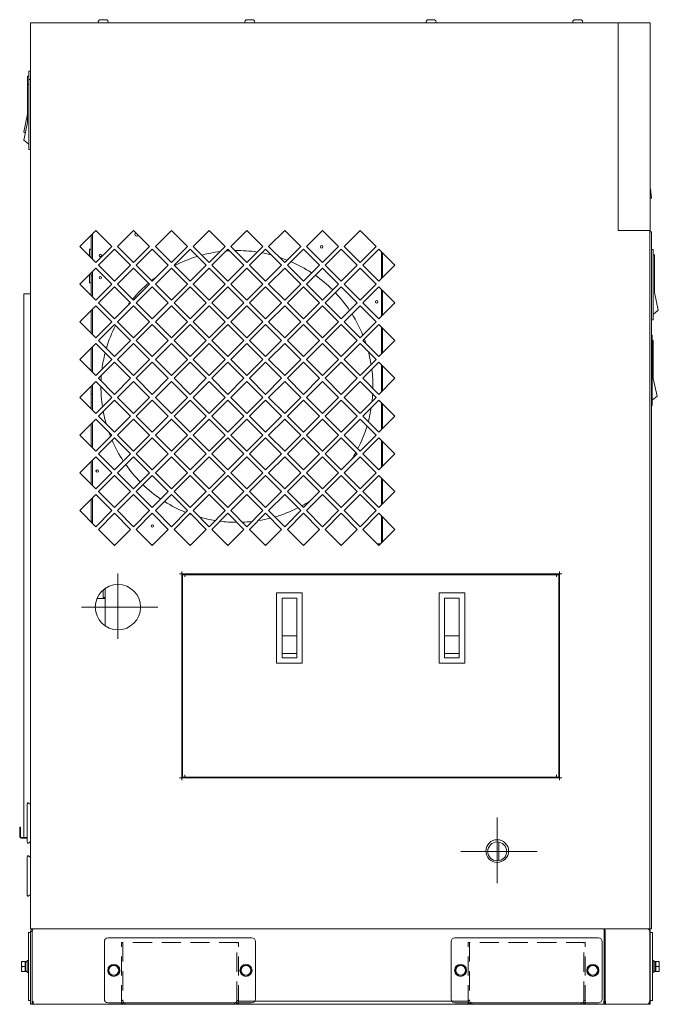
# Model space of a CAD drawing. Units: millimetres. Extents: x 47 to 378, y 125 to 249.
# Drawn here: x 47 to 89, y 125 to 190 of the extents above; entities that cross this region are included whole.
import ezdxf

# ---------------------------------------------------------------- set-up
doc = ezdxf.new("R2010")
doc.units = ezdxf.units.MM
doc.linetypes.add('CENTER', pattern=[10.16, 6.35, -1.27, 1.27, -1.27])
doc.linetypes.add('HIDDEN', pattern=[1.905, 1.27, -0.635])

msp = doc.modelspace()

# ---------------------------------------------------------------- linework, layer by layer
at = {"color": 7, "linetype": 'Continuous', "lineweight": 18}
for p, q in [((52.107, 189.795), (52.052, 189.751)), ((52.555, 189.801), (52.123, 189.801)), ((52.571, 189.795), (52.625, 189.751)), ((61.807, 189.795), (61.753, 189.751)), ((62.255, 189.801), (61.823, 189.801)), ((62.271, 189.795), (62.325, 189.751)), ((73.808, 189.795), (73.753, 189.751)), ((74.256, 189.801), (73.823, 189.801)), ((74.271, 189.795), (74.326, 189.751)), ((83.508, 189.795), (83.454, 189.751)), ((83.956, 189.801), (83.524, 189.801)), ((83.972, 189.795), (84.026, 189.751)), ((47.538, 129.599), (47.538, 189.601)), ((47.538, 189.601), (88.54, 189.601)), ((86.415, 189.601), (86.415, 175.85)), ((88.54, 175.85), (88.54, 189.601)), ((47.338, 183.001), (47.338, 186.051)), ((47.413, 186.051), (47.338, 186.051)), ((47.413, 181.201), (47.413, 186.401)), ((47.538, 186.401), (47.413, 186.401)), ((47.538, 185.851), (47.413, 185.851)), ((47.413, 185.501), (47.338, 185.501)), ((47.086, 182.381), (47.338, 183.551)), ((47.086, 181.831), (47.338, 183.001)), ((47.186, 182.295), (47.086, 182.381)), ((47.413, 181.551), (47.086, 181.831)), ((47.538, 181.201), (47.413, 181.201)), ((88.634, 177.989), (88.549, 178.609)), ((88.634, 177.989), (88.54, 177.976)), ((50.789, 174.79), (51.849, 175.85)), ((51.549, 175.55), (51.549, 174.03)), ((51.624, 175.625), (51.624, 173.955)), ((51.849, 175.85), (52.91, 174.79)), ((53.289, 174.79), (54.349, 175.85)), ((54.349, 175.85), (55.41, 174.79)), ((55.789, 174.79), (56.849, 175.85)), ((56.849, 175.85), (57.91, 174.79)), ((58.289, 174.79), (59.35, 175.85)), ((59.35, 175.85), (60.41, 174.79)), ((60.789, 174.79), (61.85, 175.85)), ((61.85, 175.85), (62.91, 174.79)), ((63.289, 174.79), (64.35, 175.85)), ((64.35, 175.85), (65.41, 174.79)), ((65.789, 174.79), (66.85, 175.85)), ((66.85, 175.85), (67.911, 174.79)), ((68.289, 174.79), (69.35, 175.85)), ((69.35, 175.85), (70.411, 174.79)), ((86.415, 175.85), (88.54, 175.85)), ((88.51, 175.85), (88.51, 129.599)), ((88.51, 175.75), (88.615, 175.75)), ((88.54, 175.85), (88.54, 175.75)), ((88.615, 129.599), (88.615, 175.75)), ((51.849, 173.729), (50.789, 174.79)), ((52.91, 174.79), (51.849, 173.729)), ((54.349, 173.729), (53.289, 174.79)), ((55.41, 174.79), (54.349, 173.729)), ((56.849, 173.729), (55.789, 174.79)), ((57.91, 174.79), (56.849, 173.729)), ((59.35, 173.729), (58.289, 174.79)), ((60.41, 174.79), (59.35, 173.729)), ((61.85, 173.729), (60.789, 174.79)), ((62.91, 174.79), (61.85, 173.729)), ((64.35, 173.729), (63.289, 174.79)), ((65.41, 174.79), (64.35, 173.729)), ((66.85, 173.729), (65.789, 174.79)), ((67.911, 174.79), (66.85, 173.729)), ((69.35, 173.729), (68.289, 174.79)), ((70.411, 174.79), (69.35, 173.729)), ((51.424, 174.615), (51.424, 174.155)), ((51.549, 174.615), (51.424, 174.615)), ((52.026, 173.552), (53.087, 174.613)), ((53.087, 174.613), (54.147, 173.552)), ((54.526, 173.552), (55.587, 174.613)), ((55.587, 174.613), (56.648, 173.552)), ((57.026, 173.552), (58.087, 174.613)), ((58.087, 174.613), (59.148, 173.552)), ((59.526, 173.552), (60.587, 174.613)), ((60.587, 174.613), (61.648, 173.552)), ((62.026, 173.552), (63.087, 174.613)), ((63.087, 174.613), (64.148, 173.552)), ((64.527, 173.552), (65.587, 174.613)), ((65.587, 174.613), (66.648, 173.552)), ((67.027, 173.552), (68.087, 174.613)), ((68.087, 174.613), (69.148, 173.552)), ((69.527, 173.552), (70.587, 174.613)), ((70.587, 174.613), (71.648, 173.552)), ((70.754, 172.658), (70.754, 174.446)), ((70.829, 172.733), (70.829, 174.371)), ((88.615, 174.575), (88.74, 174.575)), ((88.74, 174.575), (88.74, 169.925)), ((88.74, 174.225), (88.815, 174.225)), ((88.815, 174.225), (88.815, 171.725)), ((53.087, 172.491), (52.026, 173.552)), ((54.147, 173.552), (53.087, 172.491)), ((55.587, 172.491), (54.526, 173.552)), ((56.648, 173.552), (55.587, 172.491)), ((58.087, 172.491), (57.026, 173.552)), ((59.148, 173.552), (58.087, 172.491)), ((60.587, 172.491), (59.526, 173.552)), ((61.648, 173.552), (60.587, 172.491)), ((63.087, 172.491), (62.026, 173.552)), ((64.148, 173.552), (63.087, 172.491)), ((65.587, 172.491), (64.527, 173.552)), ((66.648, 173.552), (65.587, 172.491)), ((68.087, 172.491), (67.027, 173.552)), ((69.148, 173.552), (68.087, 172.491)), ((70.587, 172.491), (69.527, 173.552)), ((71.648, 173.552), (70.587, 172.491)), ((50.789, 172.29), (51.849, 173.35)), ((51.424, 172.925), (51.424, 172.365)), ((51.549, 171.53), (51.549, 173.05)), ((51.549, 172.853), (51.624, 172.853)), ((51.624, 173.125), (51.624, 171.455)), ((51.849, 173.35), (52.91, 172.29)), ((53.289, 172.29), (54.349, 173.35)), ((54.349, 173.35), (55.41, 172.29)), ((55.789, 172.29), (56.849, 173.35)), ((56.849, 173.35), (57.91, 172.29)), ((58.289, 172.29), (59.35, 173.35)), ((59.35, 173.35), (60.41, 172.29)), ((60.789, 172.29), (61.85, 173.35)), ((61.85, 173.35), (62.91, 172.29)), ((63.289, 172.29), (64.35, 173.35)), ((64.35, 173.35), (65.41, 172.29)), ((65.789, 172.29), (66.85, 173.35)), ((66.85, 173.35), (67.911, 172.29)), ((68.289, 172.29), (69.35, 173.35)), ((69.35, 173.35), (70.411, 172.29)), ((51.849, 171.229), (50.789, 172.29)), ((51.549, 172.365), (51.424, 172.365)), ((52.91, 172.29), (51.849, 171.229)), ((54.349, 171.229), (53.289, 172.29)), ((55.41, 172.29), (54.349, 171.229)), ((56.849, 171.229), (55.789, 172.29)), ((57.91, 172.29), (56.849, 171.229)), ((59.35, 171.229), (58.289, 172.29)), ((60.41, 172.29), (59.35, 171.229)), ((61.85, 171.229), (60.789, 172.29)), ((62.91, 172.29), (61.85, 171.229)), ((64.35, 171.229), (63.289, 172.29)), ((65.41, 172.29), (64.35, 171.229)), ((66.85, 171.229), (65.789, 172.29)), ((67.911, 172.29), (66.85, 171.229)), ((69.35, 171.229), (68.289, 172.29)), ((70.411, 172.29), (69.35, 171.229)), ((47.088, 171.65), (47.088, 135.649)), ((47.088, 171.65), (47.538, 171.65)), ((52.026, 171.052), (53.087, 172.113)), ((53.087, 172.113), (54.147, 171.052)), ((54.526, 171.052), (55.587, 172.113)), ((55.587, 172.113), (56.648, 171.052)), ((57.026, 171.052), (58.087, 172.113)), ((58.087, 172.113), (59.148, 171.052)), ((59.526, 171.052), (60.587, 172.113)), ((60.587, 172.113), (61.648, 171.052)), ((62.026, 171.052), (63.087, 172.113)), ((63.087, 172.113), (64.148, 171.052)), ((64.527, 171.052), (65.587, 172.113)), ((65.587, 172.113), (66.648, 171.052)), ((67.027, 171.052), (68.087, 172.113)), ((68.087, 172.113), (69.148, 171.052)), ((69.527, 171.052), (70.587, 172.113)), ((70.587, 172.113), (71.648, 171.052)), ((70.754, 170.158), (70.754, 171.946)), ((70.829, 171.803), (70.754, 171.803)), ((70.829, 170.233), (70.829, 171.871)), ((89.068, 170.555), (88.815, 171.725)), ((50.789, 169.789), (51.849, 170.85)), ((51.849, 170.85), (52.91, 169.789)), ((53.087, 169.991), (52.026, 171.052)), ((54.147, 171.052), (53.087, 169.991)), ((53.289, 169.789), (54.349, 170.85)), ((54.349, 170.85), (55.41, 169.789)), ((55.587, 169.991), (54.526, 171.052)), ((56.648, 171.052), (55.587, 169.991)), ((55.789, 169.789), (56.849, 170.85)), ((56.849, 170.85), (57.91, 169.789)), ((58.087, 169.991), (57.026, 171.052)), ((59.148, 171.052), (58.087, 169.991)), ((58.289, 169.789), (59.35, 170.85)), ((59.35, 170.85), (60.41, 169.789)), ((60.587, 169.991), (59.526, 171.052)), ((61.648, 171.052), (60.587, 169.991)), ((60.789, 169.789), (61.85, 170.85)), ((61.85, 170.85), (62.91, 169.789)), ((63.087, 169.991), (62.026, 171.052)), ((64.148, 171.052), (63.087, 169.991)), ((63.289, 169.789), (64.35, 170.85)), ((64.35, 170.85), (65.41, 169.789)), ((65.587, 169.991), (64.527, 171.052)), ((66.648, 171.052), (65.587, 169.991)), ((65.789, 169.789), (66.85, 170.85)), ((66.85, 170.85), (67.911, 169.789)), ((68.087, 169.991), (67.027, 171.052)), ((69.148, 171.052), (68.087, 169.991)), ((68.289, 169.789), (69.35, 170.85)), ((69.35, 170.85), (70.411, 169.789)), ((70.587, 169.991), (69.527, 171.052)), ((71.648, 171.052), (70.587, 169.991)), ((51.549, 170.549), (51.549, 169.029)), ((51.624, 170.624), (51.624, 168.954)), ((88.74, 170.275), (89.068, 170.555)), ((51.849, 168.729), (50.789, 169.789)), ((52.91, 169.789), (51.849, 168.729)), ((52.026, 168.552), (53.087, 169.613)), ((53.087, 169.613), (54.147, 168.552)), ((54.349, 168.729), (53.289, 169.789)), ((55.41, 169.789), (54.349, 168.729)), ((54.526, 168.552), (55.587, 169.613)), ((55.587, 169.613), (56.648, 168.552)), ((56.849, 168.729), (55.789, 169.789)), ((57.91, 169.789), (56.849, 168.729)), ((57.026, 168.552), (58.087, 169.613)), ((58.087, 169.613), (59.148, 168.552)), ((59.35, 168.729), (58.289, 169.789)), ((60.41, 169.789), (59.35, 168.729)), ((59.526, 168.552), (60.587, 169.613)), ((60.587, 169.613), (61.648, 168.552)), ((61.85, 168.729), (60.789, 169.789)), ((62.91, 169.789), (61.85, 168.729)), ((62.026, 168.552), (63.087, 169.613)), ((63.087, 169.613), (64.148, 168.552)), ((64.35, 168.729), (63.289, 169.789)), ((65.41, 169.789), (64.35, 168.729)), ((64.527, 168.552), (65.587, 169.613)), ((65.587, 169.613), (66.648, 168.552)), ((66.85, 168.729), (65.789, 169.789)), ((67.911, 169.789), (66.85, 168.729)), ((67.027, 168.552), (68.087, 169.613)), ((68.087, 169.613), (69.148, 168.552)), ((69.35, 168.729), (68.289, 169.789)), ((70.411, 169.789), (69.35, 168.729)), ((69.527, 168.552), (70.587, 169.613)), ((70.587, 169.613), (71.648, 168.552)), ((88.615, 169.925), (88.74, 169.925)), ((70.754, 167.658), (70.754, 169.446)), ((70.829, 167.733), (70.829, 169.371)), ((88.615, 168.9), (88.665, 168.9)), ((88.665, 168.9), (88.665, 164.25)), ((50.789, 167.289), (51.849, 168.35)), ((51.849, 168.35), (52.91, 167.289)), ((53.087, 167.491), (52.026, 168.552)), ((54.147, 168.552), (53.087, 167.491)), ((53.289, 167.289), (54.349, 168.35)), ((54.349, 168.35), (55.41, 167.289)), ((55.587, 167.491), (54.526, 168.552)), ((56.648, 168.552), (55.587, 167.491)), ((55.789, 167.289), (56.849, 168.35)), ((56.849, 168.35), (57.91, 167.289)), ((58.087, 167.491), (57.026, 168.552)), ((59.148, 168.552), (58.087, 167.491)), ((58.289, 167.289), (59.35, 168.35)), ((59.35, 168.35), (60.41, 167.289)), ((60.587, 167.491), (59.526, 168.552)), ((61.648, 168.552), (60.587, 167.491)), ((60.789, 167.289), (61.85, 168.35)), ((61.85, 168.35), (62.91, 167.289)), ((63.087, 167.491), (62.026, 168.552)), ((64.148, 168.552), (63.087, 167.491)), ((63.289, 167.289), (64.35, 168.35)), ((64.35, 168.35), (65.41, 167.289)), ((65.587, 167.491), (64.527, 168.552)), ((66.648, 168.552), (65.587, 167.491)), ((65.789, 167.289), (66.85, 168.35)), ((66.85, 168.35), (67.911, 167.289)), ((68.087, 167.491), (67.027, 168.552)), ((69.148, 168.552), (68.087, 167.491)), ((68.289, 167.289), (69.35, 168.35)), ((69.35, 168.35), (70.411, 167.289)), ((70.587, 167.491), (69.527, 168.552)), ((71.648, 168.552), (70.587, 167.491)), ((88.665, 168.55), (88.74, 168.55)), ((88.74, 168.55), (88.74, 166.05)), ((51.549, 168.049), (51.549, 166.529)), ((51.624, 168.124), (51.624, 166.454)), ((51.849, 166.229), (50.789, 167.289)), ((52.91, 167.289), (51.849, 166.229)), ((52.026, 166.052), (53.087, 167.113)), ((53.087, 167.113), (54.147, 166.052)), ((54.349, 166.229), (53.289, 167.289)), ((55.41, 167.289), (54.349, 166.229)), ((54.526, 166.052), (55.587, 167.113)), ((55.587, 167.113), (56.648, 166.052)), ((56.849, 166.229), (55.789, 167.289)), ((57.91, 167.289), (56.849, 166.229)), ((57.026, 166.052), (58.087, 167.113)), ((58.087, 167.113), (59.148, 166.052)), ((59.35, 166.229), (58.289, 167.289)), ((60.41, 167.289), (59.35, 166.229)), ((59.526, 166.052), (60.587, 167.113)), ((60.587, 167.113), (61.648, 166.052)), ((61.85, 166.229), (60.789, 167.289)), ((62.91, 167.289), (61.85, 166.229)), ((62.026, 166.052), (63.087, 167.113)), ((63.087, 167.113), (64.148, 166.052)), ((64.35, 166.229), (63.289, 167.289)), ((65.41, 167.289), (64.35, 166.229)), ((64.527, 166.052), (65.587, 167.113)), ((65.587, 167.113), (66.648, 166.052)), ((66.85, 166.229), (65.789, 167.289)), ((67.911, 167.289), (66.85, 166.229)), ((67.027, 166.052), (68.087, 167.113)), ((68.087, 167.113), (69.148, 166.052)), ((69.35, 166.229), (68.289, 167.289)), ((70.411, 167.289), (69.35, 166.229)), ((69.527, 166.052), (70.587, 167.113)), ((70.587, 167.113), (71.648, 166.052)), ((70.754, 165.158), (70.754, 166.946)), ((70.829, 165.233), (70.829, 166.871)), ((50.789, 164.789), (51.849, 165.85)), ((51.624, 165.624), (51.624, 163.954)), ((51.849, 165.85), (52.91, 164.789)), ((53.087, 164.991), (52.026, 166.052)), ((54.147, 166.052), (53.087, 164.991)), ((53.289, 164.789), (54.349, 165.85)), ((54.349, 165.85), (55.41, 164.789)), ((55.587, 164.991), (54.526, 166.052)), ((56.648, 166.052), (55.587, 164.991)), ((55.789, 164.789), (56.849, 165.85)), ((56.849, 165.85), (57.91, 164.789)), ((58.087, 164.991), (57.026, 166.052)), ((59.148, 166.052), (58.087, 164.991)), ((58.289, 164.789), (59.35, 165.85)), ((59.35, 165.85), (60.41, 164.789)), ((60.587, 164.991), (59.526, 166.052)), ((61.648, 166.052), (60.587, 164.991)), ((60.789, 164.789), (61.85, 165.85)), ((61.85, 165.85), (62.91, 164.789)), ((63.087, 164.991), (62.026, 166.052)), ((64.148, 166.052), (63.087, 164.991)), ((63.289, 164.789), (64.35, 165.85)), ((64.35, 165.85), (65.41, 164.789)), ((65.587, 164.991), (64.527, 166.052)), ((66.648, 166.052), (65.587, 164.991)), ((65.789, 164.789), (66.85, 165.85)), ((66.85, 165.85), (67.911, 164.789)), ((68.087, 164.991), (67.027, 166.052)), ((69.148, 166.052), (68.087, 164.991)), ((68.289, 164.789), (69.35, 165.85)), ((69.35, 165.85), (70.411, 164.789)), ((70.587, 164.991), (69.527, 166.052)), ((71.648, 166.052), (70.587, 164.991)), ((70.829, 166.052), (70.754, 166.052)), ((88.993, 164.88), (88.74, 166.05)), ((51.549, 164.029), (51.549, 165.549)), ((51.549, 165.002), (51.624, 165.002)), ((70.829, 165.502), (70.754, 165.502)), ((51.849, 163.729), (50.789, 164.789)), ((51.549, 164.452), (51.624, 164.452)), ((52.91, 164.789), (51.849, 163.729)), ((52.026, 163.552), (53.087, 164.612)), ((53.087, 164.612), (54.147, 163.552)), ((54.349, 163.729), (53.289, 164.789)), ((55.41, 164.789), (54.349, 163.729)), ((54.526, 163.552), (55.587, 164.612)), ((55.587, 164.612), (56.648, 163.552)), ((56.849, 163.729), (55.789, 164.789)), ((57.91, 164.789), (56.849, 163.729)), ((57.026, 163.552), (58.087, 164.612)), ((58.087, 164.612), (59.148, 163.552)), ((59.35, 163.729), (58.289, 164.789)), ((60.41, 164.789), (59.35, 163.729)), ((59.526, 163.552), (60.587, 164.612)), ((60.587, 164.612), (61.648, 163.552)), ((61.85, 163.729), (60.789, 164.789)), ((62.91, 164.789), (61.85, 163.729)), ((62.026, 163.552), (63.087, 164.612)), ((63.087, 164.612), (64.148, 163.552)), ((64.35, 163.729), (63.289, 164.789)), ((65.41, 164.789), (64.35, 163.729)), ((64.527, 163.552), (65.587, 164.612)), ((65.587, 164.612), (66.648, 163.552)), ((66.85, 163.729), (65.789, 164.789)), ((67.911, 164.789), (66.85, 163.729)), ((67.027, 163.552), (68.087, 164.612)), ((68.087, 164.612), (69.148, 163.552)), ((69.35, 163.729), (68.289, 164.789)), ((70.411, 164.789), (69.35, 163.729)), ((69.527, 163.552), (70.587, 164.612)), ((70.587, 164.612), (71.648, 163.552)), ((70.754, 162.658), (70.754, 164.446)), ((70.829, 162.733), (70.829, 164.371)), ((88.665, 164.6), (88.993, 164.88)), ((88.615, 164.25), (88.665, 164.25)), ((50.789, 162.289), (51.849, 163.35)), ((51.549, 163.049), (51.549, 161.529)), ((51.624, 163.124), (51.624, 161.454)), ((51.849, 163.35), (52.91, 162.289)), ((53.087, 162.491), (52.026, 163.552)), ((54.147, 163.552), (53.087, 162.491)), ((53.289, 162.289), (54.349, 163.35)), ((54.349, 163.35), (55.41, 162.289)), ((55.587, 162.491), (54.526, 163.552)), ((56.648, 163.552), (55.587, 162.491)), ((55.789, 162.289), (56.849, 163.35)), ((56.849, 163.35), (57.91, 162.289)), ((58.087, 162.491), (57.026, 163.552)), ((59.148, 163.552), (58.087, 162.491)), ((58.289, 162.289), (59.35, 163.35)), ((59.35, 163.35), (60.41, 162.289)), ((60.587, 162.491), (59.526, 163.552)), ((61.648, 163.552), (60.587, 162.491)), ((60.789, 162.289), (61.85, 163.35)), ((61.85, 163.35), (62.91, 162.289)), ((63.087, 162.491), (62.026, 163.552)), ((64.148, 163.552), (63.087, 162.491)), ((63.289, 162.289), (64.35, 163.35)), ((64.35, 163.35), (65.41, 162.289)), ((65.587, 162.491), (64.527, 163.552)), ((66.648, 163.552), (65.587, 162.491)), ((65.789, 162.289), (66.85, 163.35)), ((66.85, 163.35), (67.911, 162.289)), ((68.087, 162.491), (67.027, 163.552)), ((69.148, 163.552), (68.087, 162.491)), ((68.289, 162.289), (69.35, 163.35)), ((69.35, 163.35), (70.411, 162.289)), ((70.587, 162.491), (69.527, 163.552)), ((71.648, 163.552), (70.587, 162.491)), ((51.849, 161.228), (50.789, 162.289)), ((52.91, 162.289), (51.849, 161.228)), ((52.026, 161.052), (53.087, 162.112)), ((53.087, 162.112), (54.147, 161.052)), ((54.349, 161.228), (53.289, 162.289)), ((55.41, 162.289), (54.349, 161.228)), ((54.526, 161.052), (55.587, 162.112)), ((55.587, 162.112), (56.648, 161.052)), ((56.849, 161.228), (55.789, 162.289)), ((57.91, 162.289), (56.849, 161.228)), ((57.026, 161.052), (58.087, 162.112)), ((58.087, 162.112), (59.148, 161.052)), ((59.35, 161.228), (58.289, 162.289)), ((60.41, 162.289), (59.35, 161.228)), ((59.526, 161.052), (60.587, 162.112)), ((60.587, 162.112), (61.648, 161.052)), ((61.85, 161.228), (60.789, 162.289)), ((62.91, 162.289), (61.85, 161.228)), ((62.026, 161.052), (63.087, 162.112)), ((63.087, 162.112), (64.148, 161.052)), ((64.35, 161.228), (63.289, 162.289)), ((65.41, 162.289), (64.35, 161.228)), ((64.527, 161.052), (65.587, 162.112)), ((65.587, 162.112), (66.648, 161.052)), ((66.85, 161.228), (65.789, 162.289)), ((67.911, 162.289), (66.85, 161.228)), ((67.027, 161.052), (68.087, 162.112)), ((68.087, 162.112), (69.148, 161.052)), ((69.35, 161.228), (68.289, 162.289)), ((70.411, 162.289), (69.35, 161.228)), ((69.527, 161.052), (70.587, 162.112)), ((70.587, 162.112), (71.648, 161.052)), ((70.754, 160.158), (70.754, 161.945)), ((70.829, 160.233), (70.829, 161.87)), ((53.087, 159.991), (52.026, 161.052)), ((54.147, 161.052), (53.087, 159.991)), ((55.587, 159.991), (54.526, 161.052)), ((56.648, 161.052), (55.587, 159.991)), ((58.087, 159.991), (57.026, 161.052)), ((59.148, 161.052), (58.087, 159.991)), ((60.587, 159.991), (59.526, 161.052)), ((61.648, 161.052), (60.587, 159.991)), ((63.087, 159.991), (62.026, 161.052)), ((64.148, 161.052), (63.087, 159.991)), ((65.587, 159.991), (64.527, 161.052)), ((66.648, 161.052), (65.587, 159.991)), ((68.087, 159.991), (67.027, 161.052)), ((69.148, 161.052), (68.087, 159.991)), ((70.587, 159.991), (69.527, 161.052)), ((71.648, 161.052), (70.587, 159.991)), ((50.789, 159.789), (51.849, 160.85)), ((51.549, 160.549), (51.549, 159.029)), ((51.624, 160.624), (51.624, 158.954)), ((51.849, 160.85), (52.91, 159.789)), ((53.289, 159.789), (54.349, 160.85)), ((54.349, 160.85), (55.41, 159.789)), ((55.789, 159.789), (56.849, 160.85)), ((56.849, 160.85), (57.91, 159.789)), ((58.289, 159.789), (59.35, 160.85)), ((59.35, 160.85), (60.41, 159.789)), ((60.789, 159.789), (61.85, 160.85)), ((61.85, 160.85), (62.91, 159.789)), ((63.289, 159.789), (64.35, 160.85)), ((64.35, 160.85), (65.41, 159.789)), ((65.789, 159.789), (66.85, 160.85)), ((66.85, 160.85), (67.911, 159.789)), ((68.289, 159.789), (69.35, 160.85)), ((69.35, 160.85), (70.411, 159.789)), ((51.849, 158.728), (50.789, 159.789)), ((52.91, 159.789), (51.849, 158.728)), ((54.349, 158.728), (53.289, 159.789)), ((55.41, 159.789), (54.349, 158.728)), ((56.849, 158.728), (55.789, 159.789)), ((57.91, 159.789), (56.849, 158.728)), ((59.35, 158.728), (58.289, 159.789)), ((60.41, 159.789), (59.35, 158.728)), ((61.85, 158.728), (60.789, 159.789)), ((62.91, 159.789), (61.85, 158.728)), ((64.35, 158.728), (63.289, 159.789)), ((65.41, 159.789), (64.35, 158.728)), ((66.85, 158.728), (65.789, 159.789)), ((67.911, 159.789), (66.85, 158.728)), ((69.35, 158.728), (68.289, 159.789)), ((70.411, 159.789), (69.35, 158.728)), ((52.026, 158.552), (53.087, 159.612)), ((53.087, 159.612), (54.147, 158.552)), ((54.526, 158.552), (55.587, 159.612)), ((55.587, 159.612), (56.648, 158.552)), ((57.026, 158.552), (58.087, 159.612)), ((58.087, 159.612), (59.148, 158.552)), ((59.526, 158.552), (60.587, 159.612)), ((60.587, 159.612), (61.648, 158.552)), ((62.026, 158.552), (63.087, 159.612)), ((63.087, 159.612), (64.148, 158.552)), ((64.527, 158.552), (65.587, 159.612)), ((65.587, 159.612), (66.648, 158.552)), ((67.027, 158.552), (68.087, 159.612)), ((68.087, 159.612), (69.148, 158.552)), ((69.527, 158.552), (70.587, 159.612)), ((70.587, 159.612), (71.648, 158.552)), ((70.754, 157.658), (70.754, 159.445)), ((70.829, 157.733), (70.829, 159.37)), ((53.087, 157.491), (52.026, 158.552)), ((54.147, 158.552), (53.087, 157.491)), ((55.587, 157.491), (54.526, 158.552)), ((56.648, 158.552), (55.587, 157.491)), ((58.087, 157.491), (57.026, 158.552)), ((59.148, 158.552), (58.087, 157.491)), ((60.587, 157.491), (59.526, 158.552)), ((61.648, 158.552), (60.587, 157.491)), ((63.087, 157.491), (62.026, 158.552)), ((64.148, 158.552), (63.087, 157.491)), ((65.587, 157.491), (64.527, 158.552)), ((66.648, 158.552), (65.587, 157.491)), ((68.087, 157.491), (67.027, 158.552)), ((69.148, 158.552), (68.087, 157.491)), ((70.587, 157.491), (69.527, 158.552)), ((71.648, 158.552), (70.587, 157.491)), ((50.789, 157.289), (51.849, 158.35)), ((51.549, 156.529), (51.549, 158.049)), ((51.624, 158.124), (51.624, 156.454)), ((51.849, 158.35), (52.91, 157.289)), ((53.289, 157.289), (54.349, 158.35)), ((54.349, 158.35), (55.41, 157.289)), ((55.789, 157.289), (56.849, 158.35)), ((56.849, 158.35), (57.91, 157.289)), ((58.289, 157.289), (59.35, 158.35)), ((59.35, 158.35), (60.41, 157.289)), ((60.789, 157.289), (61.85, 158.35)), ((61.85, 158.35), (62.91, 157.289)), ((63.289, 157.289), (64.35, 158.35)), ((64.35, 158.35), (65.41, 157.289)), ((65.789, 157.289), (66.85, 158.35)), ((66.85, 158.35), (67.911, 157.289)), ((68.289, 157.289), (69.35, 158.35)), ((69.35, 158.35), (70.411, 157.289)), ((51.849, 156.228), (50.789, 157.289)), ((52.91, 157.289), (51.849, 156.228)), ((54.349, 156.228), (53.289, 157.289)), ((55.41, 157.289), (54.349, 156.228)), ((56.849, 156.228), (55.789, 157.289)), ((57.91, 157.289), (56.849, 156.228)), ((59.35, 156.228), (58.289, 157.289)), ((60.41, 157.289), (59.35, 156.228)), ((61.85, 156.228), (60.789, 157.289)), ((62.91, 157.289), (61.85, 156.228)), ((64.35, 156.228), (63.289, 157.289)), ((65.41, 157.289), (64.35, 156.228)), ((66.85, 156.228), (65.789, 157.289)), ((67.911, 157.289), (66.85, 156.228)), ((69.35, 156.228), (68.289, 157.289)), ((70.411, 157.289), (69.35, 156.228)), ((51.549, 156.602), (51.624, 156.602)), ((52.026, 156.051), (53.087, 157.112)), ((53.087, 157.112), (54.147, 156.051)), ((54.526, 156.051), (55.587, 157.112)), ((55.587, 157.112), (56.648, 156.051)), ((57.026, 156.051), (58.087, 157.112)), ((58.087, 157.112), (59.148, 156.051)), ((59.526, 156.051), (60.587, 157.112)), ((60.587, 157.112), (61.648, 156.051)), ((62.026, 156.051), (63.087, 157.112)), ((63.087, 157.112), (64.148, 156.051)), ((64.527, 156.051), (65.587, 157.112)), ((65.587, 157.112), (66.648, 156.051)), ((67.027, 156.051), (68.087, 157.112)), ((68.087, 157.112), (69.148, 156.051)), ((69.527, 156.051), (70.587, 157.112)), ((70.587, 157.112), (71.648, 156.051)), ((70.754, 155.158), (70.754, 156.945)), ((70.829, 155.233), (70.829, 156.87)), ((53.087, 154.991), (52.026, 156.051)), ((54.147, 156.051), (53.087, 154.991)), ((55.587, 154.991), (54.526, 156.051)), ((56.648, 156.051), (55.587, 154.991)), ((58.087, 154.991), (57.026, 156.051)), ((59.148, 156.051), (58.087, 154.991)), ((60.587, 154.991), (59.526, 156.051)), ((61.648, 156.051), (60.587, 154.991)), ((63.087, 154.991), (62.026, 156.051)), ((64.148, 156.051), (63.087, 154.991)), ((65.587, 154.991), (64.527, 156.051)), ((66.648, 156.051), (65.587, 154.991)), ((68.087, 154.991), (67.027, 156.051)), ((69.148, 156.051), (68.087, 154.991)), ((70.587, 154.991), (69.527, 156.051)), ((71.648, 156.051), (70.587, 154.991)), ((53.11, 155.015), (53.063, 155.015)), ((55.611, 155.015), (55.563, 155.015)), ((58.111, 155.015), (58.063, 155.015)), ((60.611, 155.015), (60.563, 155.015)), ((63.111, 155.015), (63.063, 155.015)), ((65.611, 155.015), (65.563, 155.015)), ((68.111, 155.015), (68.064, 155.015)), ((70.489, 155.09), (70.686, 155.09)), ((70.611, 155.015), (70.564, 155.015)), ((57.539, 153.249), (57.539, 139.449)), ((82.54, 139.449), (82.54, 153.249)), ((82.69, 153.099), (57.389, 153.099)), ((57.589, 139.649), (57.589, 153.049)), ((57.589, 153.049), (82.49, 153.049)), ((57.739, 152.899), (57.739, 153.049)), ((58.464, 153.099), (58.464, 153.049)), ((81.615, 153.049), (81.615, 153.099)), ((82.34, 153.049), (82.34, 152.899)), ((82.49, 153.049), (82.49, 139.649)), ((52.339, 151.479), (52.339, 152.026)), ((52.464, 152.079), (52.408, 152.079)), ((52.464, 149.677), (52.464, 152.079)), ((51.944, 151.479), (52.464, 151.479)), ((52.464, 151.542), (52.339, 151.542)), ((65.514, 151.849), (63.814, 151.849)), ((63.814, 151.849), (63.814, 147.199)), ((65.152, 151.499), (64.177, 151.499)), ((64.177, 147.549), (64.177, 151.499)), ((65.152, 147.549), (65.152, 151.499)), ((65.514, 147.199), (65.514, 151.849)), ((74.564, 151.849), (74.564, 147.199)), ((76.265, 151.849), (74.564, 151.849)), ((74.564, 151.849), (74.564, 147.199)), ((75.902, 151.499), (74.927, 151.499)), ((74.927, 147.549), (74.927, 151.499)), ((75.902, 147.549), (75.902, 151.499)), ((76.265, 147.199), (76.265, 151.849)), ((65.152, 148.999), (64.177, 148.999)), ((75.902, 148.999), (74.927, 148.999)), ((64.177, 147.829), (65.152, 147.829)), ((65.152, 147.549), (64.177, 147.549)), ((74.927, 147.829), (75.902, 147.829)), ((75.902, 147.549), (74.927, 147.549)), ((63.814, 147.199), (65.514, 147.199)), ((74.564, 147.199), (76.265, 147.199)), ((57.589, 140.549), (57.539, 140.549)), ((57.539, 140.524), (57.589, 140.524)), ((82.49, 140.549), (82.54, 140.549)), ((82.49, 140.524), (82.54, 140.524)), ((57.389, 139.599), (82.69, 139.599)), ((57.589, 139.649), (82.49, 139.649)), ((57.739, 139.649), (57.739, 139.799)), ((61.439, 139.599), (61.439, 139.649)), ((63.939, 139.599), (63.939, 139.649)), ((76.14, 139.599), (76.14, 139.649)), ((78.64, 139.599), (78.64, 139.649)), ((82.34, 139.799), (82.34, 139.649)), ((47.313, 137.844), (47.313, 135.354)), ((46.813, 135.709), (46.813, 136.324)), ((46.813, 136.324), (46.863, 136.324)), ((46.863, 136.324), (46.863, 135.709)), ((46.813, 136.074), (46.863, 136.074)), ((46.923, 135.649), (47.313, 135.649)), ((47.288, 135.599), (47.288, 135.649)), ((46.923, 135.599), (47.313, 135.599)), ((78.515, 135.339), (78.515, 134.109)), ((47.313, 134.344), (47.313, 131.854)), ((78.338, 134.724), (78.491, 134.724)), ((78.415, 134.648), (78.415, 134.8)), ((47.538, 129.349), (47.388, 129.349)), ((47.388, 124.848), (47.388, 129.349)), ((47.538, 129.599), (88.465, 129.599)), ((47.638, 129.424), (47.538, 129.424)), ((47.538, 129.424), (47.538, 124.598)), ((47.638, 129.424), (47.638, 124.598)), ((47.649, 129.463), (47.666, 129.518)), ((47.666, 129.518), (47.687, 129.571)), ((47.688, 129.575), (47.7, 129.592)), ((85.478, 129.575), (85.469, 129.598)), ((85.488, 129.511), (85.478, 129.575)), ((85.498, 129.424), (85.569, 129.424)), ((85.498, 129.424), (85.498, 124.598)), ((85.544, 129.547), (85.522, 129.575)), ((85.56, 129.511), (85.544, 129.547)), ((85.569, 129.424), (85.569, 124.598)), ((88.487, 129.511), (88.456, 129.556)), ((88.465, 129.599), (88.615, 129.599)), ((88.511, 129.424), (88.54, 129.424)), ((88.511, 129.424), (88.511, 124.598)), ((88.54, 129.424), (88.54, 124.598)), ((88.69, 129.349), (88.54, 129.349)), ((88.69, 124.848), (88.69, 129.349)), ((52.414, 128.748), (52.414, 124.948)), ((62.164, 128.999), (52.664, 128.999)), ((62.414, 124.948), (62.414, 128.748)), ((75.365, 128.748), (75.365, 124.948)), ((85.115, 128.999), (75.615, 128.999)), ((85.365, 124.948), (85.365, 128.748)), ((46.938, 127.423), (47.308, 127.423)), ((46.938, 127.423), (46.938, 126.773)), ((47.203, 127.39), (47.17, 127.423)), ((47.17, 126.773), (47.17, 127.423)), ((47.203, 126.791), (47.203, 127.406)), ((47.388, 127.498), (47.308, 127.498)), ((47.308, 126.698), (47.308, 127.498)), ((52.663, 126.848), (52.851, 127.173)), ((52.851, 127.173), (53.226, 127.173)), ((53.226, 127.173), (53.414, 126.848)), ((61.414, 126.848), (61.601, 127.173)), ((61.601, 127.173), (61.977, 127.173)), ((61.977, 127.173), (62.164, 126.848)), ((75.614, 126.848), (75.802, 127.173)), ((75.802, 127.173), (76.177, 127.173)), ((76.177, 127.173), (76.365, 126.848)), ((84.365, 126.848), (84.552, 127.173)), ((84.552, 127.173), (84.928, 127.173)), ((84.928, 127.173), (85.115, 126.848)), ((88.69, 127.498), (88.77, 127.498)), ((88.77, 127.498), (88.77, 126.698)), ((88.77, 127.423), (89.14, 127.423)), ((88.875, 127.39), (88.908, 127.423)), ((88.875, 127.406), (88.875, 126.791)), ((88.908, 127.423), (88.908, 126.773)), ((89.14, 126.773), (89.14, 127.423)), ((47.308, 126.773), (46.938, 126.773)), ((47.17, 127.098), (46.967, 127.098)), ((47.203, 126.807), (47.17, 126.773)), ((47.308, 126.791), (47.203, 126.791)), ((47.388, 126.698), (47.308, 126.698)), ((52.851, 126.523), (52.663, 126.848)), ((53.226, 126.523), (52.851, 126.523)), ((53.414, 126.848), (53.226, 126.523)), ((61.601, 126.523), (61.414, 126.848)), ((61.977, 126.523), (61.601, 126.523)), ((62.164, 126.848), (61.977, 126.523)), ((75.802, 126.523), (75.614, 126.848)), ((76.177, 126.523), (75.802, 126.523)), ((76.365, 126.848), (76.177, 126.523)), ((84.552, 126.523), (84.365, 126.848)), ((84.928, 126.523), (84.552, 126.523)), ((85.115, 126.848), (84.928, 126.523)), ((88.69, 126.698), (88.77, 126.698)), ((88.77, 126.791), (88.875, 126.791)), ((88.77, 126.773), (89.14, 126.773)), ((88.875, 126.807), (88.908, 126.773)), ((88.908, 127.098), (89.111, 127.098)), ((47.538, 124.848), (47.388, 124.848)), ((47.638, 124.598), (47.538, 124.598)), ((47.638, 124.598), (53.539, 124.598)), ((47.713, 124.798), (47.713, 124.598)), ((52.664, 124.698), (62.164, 124.698)), ((53.639, 124.848), (53.539, 124.848)), ((53.589, 124.698), (53.539, 124.698)), ((53.539, 124.598), (53.539, 124.698)), ((53.789, 124.598), (53.539, 124.598)), ((61.039, 124.698), (53.789, 124.698)), ((53.789, 124.698), (53.789, 124.598)), ((61.039, 124.598), (53.789, 124.598)), ((61.039, 124.698), (61.039, 124.598)), ((61.289, 124.598), (61.039, 124.598)), ((61.189, 124.848), (61.289, 124.848)), ((61.289, 124.698), (61.238, 124.698)), ((76.49, 124.798), (61.289, 124.798)), ((61.289, 124.598), (61.289, 124.698)), ((76.49, 124.598), (61.289, 124.598)), ((75.615, 124.698), (85.115, 124.698)), ((76.59, 124.848), (76.49, 124.848)), ((76.49, 124.598), (76.49, 124.698)), ((76.74, 124.598), (76.49, 124.598)), ((83.99, 124.698), (76.74, 124.698)), ((76.74, 124.698), (76.74, 124.598)), ((83.99, 124.598), (76.74, 124.598)), ((83.99, 124.698), (83.99, 124.598)), ((84.24, 124.598), (83.99, 124.598)), ((84.14, 124.848), (84.24, 124.848)), ((84.24, 124.698), (84.189, 124.698)), ((84.24, 124.598), (84.24, 124.698)), ((85.457, 124.598), (84.24, 124.598)), ((85.45, 124.598), (85.454, 124.598)), ((85.454, 124.598), (85.457, 124.599)), ((85.467, 124.798), (85.467, 124.598)), ((85.467, 124.598), (85.498, 124.598)), ((85.498, 124.598), (85.569, 124.598)), ((85.569, 124.598), (88.347, 124.598)), ((85.591, 124.798), (85.591, 124.598)), ((88.351, 124.598), (88.489, 124.598)), ((88.378, 124.603), (88.406, 124.617)), ((88.418, 124.628), (88.418, 124.598)), ((88.419, 124.626), (88.441, 124.649)), ((88.479, 124.724), (88.489, 124.792)), ((88.489, 124.798), (88.489, 124.598)), ((88.489, 124.598), (88.511, 124.598)), ((88.511, 124.598), (88.54, 124.598)), ((88.69, 124.848), (88.54, 124.848))]:
    msp.add_line(p, q, dxfattribs=at)
at = {"color": 7, "linetype": 'CENTER', "lineweight": 18}
for p, q in [((53.314, 150.899), (53.314, 153.137)), ((53.314, 150.899), (50.896, 150.899)), ((53.314, 150.899), (53.314, 148.806)), ((53.314, 150.899), (55.954, 150.899)), ((78.415, 134.724), (78.415, 136.961)), ((78.415, 134.724), (75.997, 134.724)), ((78.415, 134.724), (78.415, 132.63)), ((78.415, 134.724), (81.055, 134.724))]:
    msp.add_line(p, q, dxfattribs=at)
at = {"color": 7, "linetype": 'HIDDEN', "lineweight": 18}
for p, q in [((61.289, 128.698), (53.539, 128.698)), ((53.539, 124.598), (53.539, 128.698)), ((53.639, 128.698), (53.639, 124.848)), ((61.189, 124.848), (61.189, 128.698)), ((61.289, 124.598), (61.289, 128.698)), ((84.24, 128.698), (76.49, 128.698)), ((76.49, 124.598), (76.49, 128.698)), ((76.59, 128.698), (76.59, 124.848)), ((84.14, 124.848), (84.14, 128.698)), ((84.24, 124.598), (84.24, 128.698))]:
    msp.add_line(p, q, dxfattribs=at)
at = {"color": 7, "linetype": 'Continuous', "lineweight": 18}
for centre, radius in [((66.793, 174.761), 0.0825), ((52.149, 174.19), 0.0825), ((52.149, 172.715), 0.0825), ((70.435, 171.119), 0.0825), ((51.943, 159.911), 0.0825), ((55.585, 156.269), 0.0825), ((53.314, 150.899), 1.5), ((78.415, 134.749), 0.75), ((78.415, 134.724), 0.625), ((53.039, 126.848), 0.4), ((53.039, 126.848), 0.325), ((61.789, 126.848), 0.4), ((61.789, 126.848), 0.325), ((75.99, 126.848), 0.4), ((75.99, 126.848), 0.325), ((84.74, 126.848), 0.4), ((84.74, 126.848), 0.325)]:
    msp.add_circle(centre, radius, dxfattribs=at)
for centre, radius, start, end in [((52.119, 189.669), 0.106, 129.24448, 217.88423), ((52.123, 189.776), 0.025, 90, 129.24448), ((52.555, 189.776), 0.025, 50.75552, 90), ((52.558, 189.669), 0.106, 319.75051, 50.75552), ((61.82, 189.669), 0.106, 129.24448, 220.24949), ((61.823, 189.776), 0.025, 90, 129.24448), ((62.255, 189.776), 0.025, 50.75552, 90), ((62.258, 189.669), 0.106, 319.75051, 50.75552), ((73.82, 189.669), 0.106, 129.24448, 220.24949), ((73.823, 189.776), 0.025, 90, 129.24448), ((74.256, 189.776), 0.025, 50.75552, 90), ((74.259, 189.669), 0.106, 319.75051, 50.75552), ((83.52, 189.669), 0.106, 129.24448, 220.24949), ((83.524, 189.776), 0.025, 90, 129.24448), ((83.956, 189.776), 0.025, 50.75552, 90), ((83.959, 189.669), 0.106, 319.75051, 50.75552), ((54.549, 175.59), 0.12, 113.97065, 336.03264), ((61.189, 165.515), 9, 106.87859, 117.23717), ((61.189, 165.515), 9, 97.24706, 104.89619), ((61.189, 165.515), 9, 93.00452, 94.8132), ((61.189, 165.515), 9, 81.42043, 90.74723), ((61.189, 165.515), 9, 75.0959, 79.52782), ((61.189, 165.515), 9, 68.44891, 71.43291), ((61.189, 165.515), 9, 56.69511, 66.69702), ((61.189, 165.515), 9, 45.23985, 54.85782), ((61.189, 165.515), 9, 130.5111, 140.07958), ((61.189, 165.515), 9, 127.19343, 128.75604), ((61.189, 165.515), 9, 34.01587, 43.64451), ((61.189, 165.515), 9, 141.82447, 142.8055), ((61.189, 165.515), 9, 22.07766, 32.16358), ((61.189, 165.515), 9, 153.37299, 163.77469), ((61.189, 165.515), 9, 18.56459, 20.32468), ((61.189, 165.515), 9, 165.79999, 172.75169), ((61.189, 165.515), 9, 9.14731, 14.90991), ((61.189, 165.515), 9, 175.17802, 177.7591), ((61.189, 165.515), 9, 359.24657, 7.15265), ((61.189, 165.515), 9, 180.03006, 188.58079), ((61.189, 165.515), 9, 353.47903, 356.98313), ((61.189, 165.515), 9, 190.47214, 195.99259), ((61.189, 165.515), 9, 345.10382, 350.89324), ((61.189, 165.515), 9, 199.9803, 201.55218), ((61.189, 165.515), 9, 332.76233, 343.12105), ((61.189, 165.515), 9, 203.30254, 213.30586), ((61.189, 165.515), 9, 327.51677, 330.98267), ((61.189, 165.515), 9, 215.14231, 224.76131), ((61.189, 165.515), 9, 226.35658, 235.98465), ((61.189, 165.515), 9, 237.8349, 247.92308), ((61.189, 165.515), 9, 298.40637, 302.48432), ((61.189, 165.515), 9, 286.22556, 296.62631), ((61.189, 165.515), 9, 249.67694, 250.02206), ((61.189, 165.515), 9, 254.01455, 260.85344), ((61.189, 165.515), 9, 262.84666, 269.96993), ((61.189, 165.515), 9, 272.22882, 276.51786), ((61.189, 165.515), 9, 279.10689, 284.19994), ((47.563, 137.844), 0.25, 167.04626, 180), ((47.36, 137.891), 0.0412, 45.65759, 167.04626), ((47.563, 138.099), 0.25, 225.65759, 264.25437), ((46.923, 135.709), 0.11, 180, 270), ((46.923, 135.709), 0.06, 180, 270), ((47.563, 135.354), 0.25, 180, 192.95374), ((47.36, 135.307), 0.0412, 192.95374, 314.34241), ((47.563, 135.099), 0.25, 95.74563, 134.34241), ((47.563, 134.344), 0.25, 167.04626, 180), ((47.36, 134.39), 0.0412, 45.65759, 167.04626), ((47.563, 134.599), 0.25, 225.65759, 264.25437), ((47.563, 131.854), 0.25, 180, 192.95374), ((47.36, 131.807), 0.0412, 192.95374, 314.34241), ((47.563, 131.599), 0.25, 95.74563, 134.34241), ((47.713, 129.424), 0.175, 97.99725, 180), ((53.535, 127.822), 6.11, 164.41612, 164.80296), ((47.818, 129.505), 0.147, 151.39684, 152.99063), ((83.208, 129.214), 2.299, 7.15003, 7.43261), ((82.127, 129.079), 3.389, 6.7544, 7.13844), ((75.804, 128.337), 9.755, 6.39414, 6.71167), ((85.37, 129.451), 0.2, 14.15824, 17.51456), ((88.365, 129.424), 0.175, 0, 90), ((88.359, 129.472), 0.128, 57.09995, 66.82595), ((88.355, 129.465), 0.135, 54.15095, 57.1629), ((88.35, 129.458), 0.144, 48.46165, 54.10966), ((88.34, 129.447), 0.159, 43.24848, 48.46745), ((88.264, 129.404), 0.248, 5.89309, 8.86486), ((88.266, 129.404), 0.245, 4.56992, 5.89094), ((52.664, 128.748), 0.25, 90, 180), ((62.164, 128.748), 0.25, 0, 90), ((75.615, 128.748), 0.25, 90, 180), ((85.115, 128.748), 0.25, 0, 90), ((52.664, 124.948), 0.25, 180, 270), ((53.789, 124.848), 0.25, 198, 270), ((53.789, 124.848), 0.25, 216.98011, 270), ((53.789, 124.848), 0.15, 180, 270), ((61.039, 124.848), 0.15, 270, 0), ((61.039, 124.848), 0.25, 270, 342), ((61.039, 124.848), 0.25, 270, 323.01989), ((62.164, 124.948), 0.25, 270, 0), ((75.615, 124.948), 0.25, 180, 270), ((76.74, 124.848), 0.25, 198, 270), ((76.74, 124.848), 0.25, 216.98011, 270), ((76.74, 124.848), 0.15, 180, 270), ((83.99, 124.848), 0.15, 270, 0), ((83.99, 124.848), 0.25, 270, 342), ((83.99, 124.848), 0.25, 270, 323.01989), ((85.115, 124.948), 0.25, 270, 0), ((85.45, 124.698), 0.1, 274.36669, 280.30662), ((88.34, 124.798), 0.2, 270, 293.08657), ((88.347, 124.698), 0.1, 274.36669, 280.30662), ((88.347, 124.702), 0.104, 280.29912, 284.74942), ((88.346, 124.705), 0.107, 284.74171, 287.49949), ((88.336, 124.726), 0.13, 303.01183, 307.42775), ((88.331, 124.732), 0.138, 307.40864, 309.79568), ((88.3, 124.761), 0.18, 321.46036, 326.11812), ((88.211, 124.798), 0.278, 358.64761, 359.99886)]:
    msp.add_arc(centre, radius, start, end, dxfattribs=at)
for centre, start_param, end_param in [((47.308, 127.098), 1.570796, 1.742369), ((47.203, 127.098), 1.485319, 1.570796), ((88.77, 127.098), 1.485319, 1.570796), ((88.875, 127.098), 1.570796, 1.742369)]:
    msp.add_ellipse(centre, major_axis=(0.615, 0), ratio=0.5, start_param=start_param, end_param=end_param, dxfattribs=at)
at = {"color": 5, "linetype": 'Continuous', "lineweight": 0}
for points, knots in [([(85.522, 129.575), (85.515, 129.581), (85.501, 129.591), (85.485, 129.597), (85.476, 129.598)], [0, 0, 0, 0, 0.519252, 1, 1, 1, 1]), ([(46.967, 127.423), (46.963, 127.41), (46.947, 127.358), (46.938, 127.302), (46.938, 127.261)], [0, 0, 0, 0, 0.2519, 1, 1, 1, 1]), ([(46.938, 127.261), (46.938, 127.22), (46.947, 127.164), (46.963, 127.112), (46.967, 127.098)], [0, 0, 0, 0, 0.7481, 1, 1, 1, 1]), ([(89.14, 127.261), (89.14, 127.302), (89.131, 127.358), (89.115, 127.41), (89.111, 127.423)], [0, 0, 0, 0, 0.748101, 1, 1, 1, 1]), ([(89.111, 127.098), (89.115, 127.112), (89.131, 127.164), (89.14, 127.22), (89.14, 127.261)], [0, 0, 0, 0, 0.2519, 1, 1, 1, 1]), ([(46.967, 127.098), (46.963, 127.085), (46.947, 127.033), (46.938, 126.977), (46.938, 126.936)], [0, 0, 0, 0, 0.2519, 1, 1, 1, 1]), ([(46.938, 126.936), (46.938, 126.895), (46.947, 126.839), (46.963, 126.787), (46.967, 126.773)], [0, 0, 0, 0, 0.748101, 1, 1, 1, 1]), ([(89.14, 126.936), (89.14, 126.977), (89.131, 127.033), (89.115, 127.085), (89.111, 127.098)], [0, 0, 0, 0, 0.7481, 1, 1, 1, 1]), ([(89.111, 126.773), (89.115, 126.787), (89.131, 126.839), (89.14, 126.895), (89.14, 126.936)], [0, 0, 0, 0, 0.2519, 1, 1, 1, 1])]:
    msp.add_open_spline(points, degree=3, knots=knots, dxfattribs=at)
for points in [[(85.569, 129.424), (85.571, 129.449), (85.569, 129.475), (85.563, 129.5)], [(88.509, 129.442), (88.505, 129.466), (88.498, 129.489), (88.487, 129.511)], [(88.45, 124.661), (88.463, 124.68), (88.472, 124.702), (88.479, 124.724)]]:
    msp.add_open_spline(points, degree=3, dxfattribs=at)

doc.saveas('drawing.dxf')
